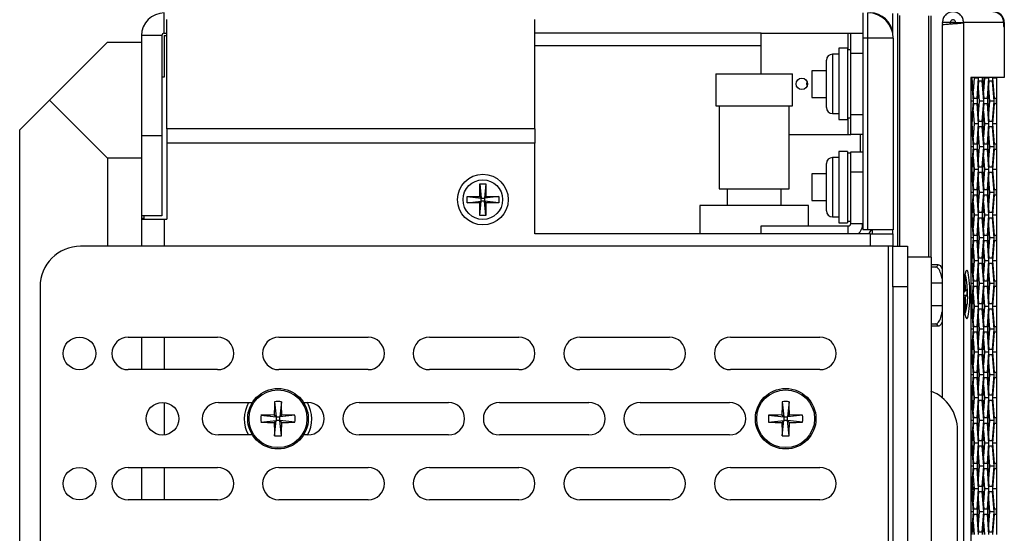
# Model space of a CAD drawing. Units: inches. Extents: x 0.3 to 33.8, y 0.2 to 21.7.
# Drawn here: x 3.4 to 4, y 16.2 to 16.5 of the extents above; entities that cross this region are included whole.
import ezdxf

# ---------------------------------------------------------------- set-up
doc = ezdxf.new("R2010")
doc.units = ezdxf.units.IN
doc.header["$MEASUREMENT"] = 0

msp = doc.modelspace()

# ---------------------------------------------------------------- linework, layer by layer
at = {"color": 7, "linetype": 'Continuous', "lineweight": 25}
for p, q in [((3.46033, 16.50209), (3.46033, 16.51459)), ((3.46183, 16.44326), (3.46183, 16.51049)), ((3.68843, 16.44326), (3.68843, 16.51049)), ((3.89028, 16.51467), (3.89028, 16.49897)), ((3.89333, 16.49897), (3.89333, 16.51467)), ((3.90883, 16.50147), (3.90883, 16.51429)), ((3.91183, 16.37089), (3.91183, 16.51429)), ((3.91285, 16.51307), (3.91285, 16.37089)), ((3.93087, 16.36427), (3.93087, 16.51276)), ((3.93227, 16.51276), (3.93227, 16.36427)), ((3.9391, 16.50723), (3.9391, 16.27769)), ((3.9442, 16.50859), (3.93934, 16.50859)), ((3.93951, 16.5073), (3.93934, 16.50859)), ((3.94429, 16.50784), (3.9442, 16.50859)), ((3.94748, 16.50859), (3.9442, 16.50859)), ((3.94748, 16.50859), (3.95234, 16.50859)), ((3.95234, 16.50859), (3.95234, 13.97189)), ((3.97698, 16.50859), (3.95234, 16.50859)), ((3.97698, 16.50859), (3.97698, 16.50614)), ((3.9773, 16.50859), (3.97698, 16.50859)), ((3.97698, 16.50614), (3.9773, 16.50614)), ((3.9773, 16.50614), (3.9773, 16.50859)), ((3.97737, 16.50859), (3.9773, 16.50859)), ((3.97737, 16.50859), (3.97737, 16.47474)), ((3.97737, 16.50859), (3.97742, 16.50859)), ((3.97742, 16.50859), (3.97742, 16.47474)), ((3.45883, 16.50059), (3.44633, 16.50059)), ((3.44633, 16.50059), (3.44633, 16.43882)), ((3.45883, 16.50059), (3.45883, 16.43882)), ((3.46033, 16.50209), (3.46183, 16.50209)), ((3.46033, 16.50059), (3.46183, 16.50059)), ((3.46033, 16.50059), (3.46033, 16.47509)), ((3.82778, 16.50209), (3.68843, 16.50209)), ((3.82778, 16.50212), (3.88138, 16.50212)), ((3.82778, 16.47699), (3.82778, 16.50212)), ((3.88138, 16.50212), (3.88288, 16.50212)), ((3.88138, 16.49177), (3.88138, 16.50212)), ((3.88288, 16.50212), (3.89028, 16.50212)), ((3.88288, 16.48962), (3.88288, 16.50212)), ((3.89333, 16.49897), (3.89028, 16.49897)), ((3.89028, 16.49897), (3.89028, 16.38107)), ((3.89333, 16.38107), (3.89333, 16.49897)), ((3.90903, 16.49897), (3.89333, 16.49897)), ((3.90875, 16.50209), (3.90883, 16.50209)), ((3.90903, 16.49897), (3.90903, 16.38107)), ((3.38963, 16.46089), (3.42533, 16.49659)), ((3.42533, 16.49659), (3.44633, 16.49659)), ((3.68843, 16.49461), (3.82778, 16.49461)), ((3.88098, 16.49287), (3.87558, 16.49287)), ((3.87558, 16.49287), (3.87558, 16.44887)), ((3.88098, 16.49287), (3.88098, 16.44887)), ((3.87558, 16.48912), (3.87163, 16.48912)), ((3.87163, 16.48912), (3.87163, 16.45262)), ((3.88288, 16.49177), (3.88098, 16.49177)), ((3.89028, 16.48962), (3.88288, 16.48962)), ((3.88288, 16.45212), (3.88288, 16.48962)), ((3.86798, 16.45627), (3.86798, 16.48547)), ((3.46033, 16.47509), (3.45883, 16.47509)), ((3.79983, 16.47699), (3.79983, 16.45729)), ((3.79983, 16.47699), (3.84703, 16.47699)), ((3.84703, 16.45729), (3.84703, 16.47699)), ((3.86798, 16.47896), (3.85897, 16.47896)), ((3.85897, 16.47896), (3.85897, 16.46256)), ((3.97737, 16.47474), (3.95676, 16.47474)), ((3.95676, 16.47474), (3.95676, 14.00574)), ((3.95764, 16.47434), (3.95767, 16.47474)), ((3.95858, 16.46184), (3.95764, 16.47434)), ((3.95883, 16.47434), (3.95823, 16.46644)), ((3.9588, 16.47474), (3.95883, 16.47434)), ((3.96141, 16.47434), (3.95883, 16.47434)), ((3.96141, 16.47434), (3.96046, 16.46184)), ((3.96138, 16.47474), (3.96141, 16.47434)), ((3.964, 16.47434), (3.96403, 16.47474)), ((3.96494, 16.46184), (3.964, 16.47434)), ((3.96422, 16.47136), (3.96422, 16.47474)), ((3.96456, 16.46679), (3.96513, 16.47434)), ((3.96519, 16.47434), (3.96459, 16.46644)), ((3.96513, 16.47434), (3.9651, 16.47474)), ((3.96516, 16.47474), (3.96519, 16.47434)), ((3.96776, 16.47434), (3.96519, 16.47434)), ((3.96776, 16.47434), (3.96682, 16.46184)), ((3.96773, 16.47474), (3.96776, 16.47434)), ((3.97035, 16.47434), (3.97038, 16.47474)), ((3.97129, 16.46184), (3.97035, 16.47434)), ((3.97252, 16.47434), (3.97035, 16.47434)), ((3.97252, 16.47474), (3.97252, 16.47434)), ((3.97252, 16.47434), (3.97252, 16.46184)), ((3.97742, 16.47474), (3.97737, 16.47474)), ((3.95676, 16.47279), (3.95729, 16.47279)), ((3.95729, 16.47279), (3.95823, 16.46029)), ((3.96082, 16.46029), (3.96176, 16.47279)), ((3.96141, 16.46818), (3.96201, 16.46029)), ((3.96176, 16.47279), (3.96365, 16.47279)), ((3.96365, 16.47279), (3.96459, 16.46029)), ((3.96718, 16.46029), (3.96812, 16.47279)), ((3.96831, 16.46029), (3.96774, 16.46781)), ((3.96777, 16.46818), (3.96837, 16.46029)), ((3.96812, 16.47279), (3.97, 16.47279)), ((3.97, 16.47279), (3.97094, 16.46029)), ((3.85897, 16.46256), (3.86798, 16.46256)), ((3.96046, 16.46184), (3.95858, 16.46184)), ((3.96682, 16.46184), (3.96494, 16.46184)), ((3.97249, 16.46184), (3.97129, 16.46184)), ((3.97249, 16.46184), (3.97249, 16.45874)), ((3.97249, 16.46184), (3.97252, 16.46184)), ((3.97252, 16.46184), (3.97252, 16.45874)), ((3.37133, 16.44259), (3.38963, 16.46089)), ((3.42533, 16.42519), (3.38963, 16.46089)), ((3.79983, 16.45729), (3.84703, 16.45729)), ((3.80183, 16.45729), (3.80183, 16.40619)), ((3.84503, 16.40619), (3.84503, 16.45729)), ((3.95823, 16.46029), (3.95676, 16.46029)), ((3.95823, 16.46029), (3.95729, 16.44779)), ((3.95764, 16.44624), (3.95858, 16.45874)), ((3.95858, 16.45874), (3.96046, 16.45874)), ((3.96046, 16.45874), (3.96141, 16.44624)), ((3.96176, 16.44779), (3.96082, 16.46029)), ((3.96201, 16.46029), (3.96141, 16.45239)), ((3.96459, 16.46029), (3.96201, 16.46029)), ((3.96459, 16.46029), (3.96365, 16.44779)), ((3.964, 16.44624), (3.96494, 16.45874)), ((3.96494, 16.45874), (3.96682, 16.45874)), ((3.96682, 16.45874), (3.96776, 16.44624)), ((3.96812, 16.44779), (3.96718, 16.46029)), ((3.96774, 16.45276), (3.96831, 16.46029)), ((3.96837, 16.46029), (3.96777, 16.45239)), ((3.97094, 16.46029), (3.96837, 16.46029)), ((3.97094, 16.46029), (3.97, 16.44779)), ((3.97035, 16.44624), (3.97129, 16.45874)), ((3.97129, 16.45874), (3.97249, 16.45874)), ((3.97252, 16.45874), (3.97249, 16.45874)), ((3.97252, 16.45874), (3.97252, 16.44624)), ((3.87163, 16.45262), (3.87558, 16.45262)), ((3.88098, 16.44997), (3.88288, 16.44997)), ((3.88138, 16.43962), (3.88138, 16.44997)), ((3.88288, 16.45212), (3.89028, 16.45212)), ((3.88288, 16.43962), (3.88288, 16.45212)), ((3.95823, 16.45413), (3.95883, 16.44624)), ((3.96513, 16.44624), (3.96456, 16.45379)), ((3.96459, 16.45413), (3.96519, 16.44624)), ((3.87558, 16.44887), (3.88098, 16.44887)), ((3.95729, 16.44779), (3.95676, 16.44779)), ((3.95676, 16.44469), (3.95729, 16.44469)), ((3.95729, 16.44469), (3.95823, 16.43219)), ((3.95858, 16.43374), (3.95764, 16.44624)), ((3.95883, 16.44624), (3.95823, 16.43834)), ((3.96141, 16.44624), (3.95883, 16.44624)), ((3.96141, 16.44624), (3.96046, 16.43374)), ((3.96082, 16.43219), (3.96176, 16.44469)), ((3.96365, 16.44779), (3.96176, 16.44779)), ((3.96176, 16.44469), (3.96365, 16.44469)), ((3.96365, 16.44469), (3.96459, 16.43219)), ((3.96494, 16.43374), (3.964, 16.44624)), ((3.96422, 16.44326), (3.96422, 16.44921)), ((3.96456, 16.43869), (3.96513, 16.44624)), ((3.96519, 16.44624), (3.96459, 16.43834)), ((3.96776, 16.44624), (3.96519, 16.44624)), ((3.96776, 16.44624), (3.96682, 16.43374)), ((3.96718, 16.43219), (3.96812, 16.44469)), ((3.97, 16.44779), (3.96812, 16.44779)), ((3.96812, 16.44469), (3.97, 16.44469)), ((3.97, 16.44469), (3.97094, 16.43219)), ((3.97129, 16.43374), (3.97035, 16.44624)), ((3.97252, 16.44624), (3.97035, 16.44624)), ((3.97252, 16.44624), (3.97252, 16.43374)), ((3.37133, 14.03659), (3.37133, 16.44259)), ((3.45883, 16.43882), (3.44633, 16.43882)), ((3.44633, 16.43882), (3.44633, 16.38959)), ((3.45883, 16.43882), (3.45883, 16.38959)), ((3.68843, 16.44326), (3.46183, 16.44326)), ((3.46183, 16.44326), (3.46183, 16.43442)), ((3.68843, 16.44326), (3.68843, 16.43442)), ((3.84503, 16.43962), (3.88138, 16.43962)), ((3.88138, 16.43962), (3.88288, 16.43962)), ((3.89028, 16.43962), (3.88288, 16.43962)), ((3.88885, 16.42901), (3.88885, 16.43962)), ((3.96141, 16.44008), (3.96201, 16.43219)), ((3.96831, 16.43219), (3.96774, 16.43971)), ((3.96777, 16.44008), (3.96837, 16.43219)), ((3.68843, 16.43442), (3.46183, 16.43442)), ((3.46183, 16.43439), (3.46183, 16.38759)), ((3.68843, 16.43439), (3.46183, 16.43439)), ((3.62745, 16.43439), (3.62745, 16.43442)), ((3.67845, 16.43439), (3.67845, 16.43442)), ((3.68593, 16.43439), (3.68593, 16.43442)), ((3.68743, 16.43439), (3.68743, 16.43442)), ((3.68843, 16.37849), (3.68843, 16.43439)), ((3.95823, 16.43219), (3.95676, 16.43219)), ((3.95823, 16.43219), (3.95729, 16.41969)), ((3.96046, 16.43374), (3.95858, 16.43374)), ((3.96176, 16.41969), (3.96082, 16.43219)), ((3.96201, 16.43219), (3.96141, 16.42429)), ((3.96459, 16.43219), (3.96201, 16.43219)), ((3.96459, 16.43219), (3.96365, 16.41969)), ((3.96682, 16.43374), (3.96494, 16.43374)), ((3.96812, 16.41969), (3.96718, 16.43219)), ((3.96774, 16.42466), (3.96831, 16.43219)), ((3.96837, 16.43219), (3.96777, 16.42429)), ((3.97094, 16.43219), (3.96837, 16.43219)), ((3.97094, 16.43219), (3.97, 16.41969)), ((3.97249, 16.43374), (3.97129, 16.43374)), ((3.97249, 16.43374), (3.97249, 16.43064)), ((3.97249, 16.43374), (3.97252, 16.43374)), ((3.97252, 16.43374), (3.97252, 16.43064)), ((3.42533, 16.42519), (3.42533, 16.37089)), ((3.44633, 16.42519), (3.42533, 16.42519)), ((3.87558, 16.42551), (3.87163, 16.42551)), ((3.87163, 16.42551), (3.87163, 16.38901)), ((3.88098, 16.42926), (3.87558, 16.42926)), ((3.87558, 16.42926), (3.87558, 16.38526)), ((3.88098, 16.42926), (3.88098, 16.38526)), ((3.88288, 16.42816), (3.88098, 16.42816)), ((3.88288, 16.42901), (3.89028, 16.42901)), ((3.88288, 16.41651), (3.88288, 16.42901)), ((3.95764, 16.41814), (3.95858, 16.43064)), ((3.95878, 16.41814), (3.95821, 16.42569)), ((3.95823, 16.42603), (3.95883, 16.41814)), ((3.95858, 16.43064), (3.96046, 16.43064)), ((3.96046, 16.43064), (3.96141, 16.41814)), ((3.96184, 16.4299), (3.96104, 16.4292)), ((3.96139, 16.42466), (3.96178, 16.42985)), ((3.964, 16.41814), (3.96494, 16.43064)), ((3.96513, 16.41814), (3.96456, 16.42569)), ((3.96459, 16.42603), (3.96519, 16.41814)), ((3.96494, 16.43064), (3.96682, 16.43064)), ((3.96682, 16.43064), (3.96776, 16.41814)), ((3.97035, 16.41814), (3.97129, 16.43064)), ((3.97129, 16.43064), (3.97249, 16.43064)), ((3.97252, 16.43064), (3.97249, 16.43064)), ((3.97252, 16.43064), (3.97252, 16.41814)), ((3.86798, 16.39266), (3.86798, 16.42186)), ((3.95729, 16.41969), (3.95676, 16.41969)), ((3.96365, 16.41969), (3.96176, 16.41969)), ((3.97, 16.41969), (3.96812, 16.41969)), ((3.86798, 16.41546), (3.85897, 16.41546)), ((3.85897, 16.41546), (3.85897, 16.39906)), ((3.88288, 16.38491), (3.88288, 16.41651)), ((3.89028, 16.41651), (3.88288, 16.41651)), ((3.95676, 16.41659), (3.95729, 16.41659)), ((3.95729, 16.41659), (3.95823, 16.40409)), ((3.95858, 16.40564), (3.95764, 16.41814)), ((3.95821, 16.41059), (3.95878, 16.41814)), ((3.95883, 16.41814), (3.95823, 16.41024)), ((3.96141, 16.41814), (3.95883, 16.41814)), ((3.96141, 16.41814), (3.96046, 16.40564)), ((3.96082, 16.40409), (3.96176, 16.41659)), ((3.96176, 16.41659), (3.96365, 16.41659)), ((3.96365, 16.41659), (3.96459, 16.40409)), ((3.96494, 16.40564), (3.964, 16.41814)), ((3.96456, 16.41059), (3.96513, 16.41814)), ((3.96519, 16.41814), (3.96459, 16.41024)), ((3.96776, 16.41814), (3.96519, 16.41814)), ((3.96776, 16.41814), (3.96682, 16.40564)), ((3.96718, 16.40409), (3.96812, 16.41659)), ((3.96812, 16.41659), (3.97, 16.41659)), ((3.97, 16.41659), (3.97094, 16.40409)), ((3.97129, 16.40564), (3.97035, 16.41814)), ((3.97252, 16.41814), (3.97035, 16.41814)), ((3.97252, 16.41814), (3.97252, 16.40564)), ((3.65453, 16.40934), (3.65548, 16.40054)), ((3.65453, 16.40934), (3.65833, 16.40934)), ((3.65453, 16.40149), (3.65453, 16.40934)), ((3.65833, 16.40934), (3.65738, 16.40054)), ((3.65833, 16.40934), (3.65833, 16.40149)), ((3.96195, 16.40409), (3.96139, 16.41161)), ((3.96141, 16.41198), (3.96201, 16.40409)), ((3.96831, 16.40409), (3.96774, 16.41161)), ((3.96777, 16.41198), (3.96837, 16.40409)), ((3.64668, 16.40149), (3.65453, 16.40149)), ((3.64668, 16.40149), (3.65548, 16.40054)), ((3.64668, 16.39769), (3.64668, 16.40149)), ((3.65548, 16.40054), (3.65453, 16.40149)), ((3.65833, 16.40149), (3.65738, 16.40054)), ((3.66618, 16.40148), (3.65738, 16.40054)), ((3.65833, 16.40149), (3.66618, 16.40148)), ((3.66618, 16.40148), (3.66618, 16.39768)), ((3.80183, 16.40619), (3.84503, 16.40619)), ((3.80673, 16.40619), (3.80673, 16.39599)), ((3.84013, 16.39599), (3.84013, 16.40619)), ((3.95823, 16.40409), (3.95676, 16.40409)), ((3.95823, 16.40409), (3.95729, 16.39159)), ((3.95764, 16.39004), (3.95858, 16.40254)), ((3.96046, 16.40564), (3.95858, 16.40564)), ((3.95858, 16.40254), (3.96046, 16.40254)), ((3.96046, 16.40254), (3.96141, 16.39004)), ((3.96176, 16.39159), (3.96082, 16.40409)), ((3.96139, 16.39656), (3.96195, 16.40409)), ((3.96201, 16.40409), (3.96141, 16.39619)), ((3.96459, 16.40409), (3.96201, 16.40409)), ((3.96459, 16.40409), (3.96365, 16.39159)), ((3.964, 16.39004), (3.96494, 16.40254)), ((3.96682, 16.40564), (3.96494, 16.40564)), ((3.96494, 16.40254), (3.96682, 16.40254)), ((3.96682, 16.40254), (3.96776, 16.39004)), ((3.96812, 16.39159), (3.96718, 16.40409)), ((3.96774, 16.39656), (3.96831, 16.40409)), ((3.96837, 16.40409), (3.96777, 16.39619)), ((3.97094, 16.40409), (3.96837, 16.40409)), ((3.97094, 16.40409), (3.97, 16.39159)), ((3.97035, 16.39004), (3.97129, 16.40254)), ((3.97249, 16.40564), (3.97129, 16.40564)), ((3.97129, 16.40254), (3.97249, 16.40254)), ((3.97249, 16.40564), (3.97249, 16.40254)), ((3.97249, 16.40564), (3.97252, 16.40564)), ((3.97252, 16.40254), (3.97249, 16.40254)), ((3.97252, 16.40564), (3.97252, 16.40254)), ((3.97252, 16.40254), (3.97252, 16.39004)), ((3.64668, 16.39769), (3.65548, 16.39864)), ((3.65453, 16.39769), (3.64668, 16.39769)), ((3.65452, 16.38984), (3.65548, 16.39864)), ((3.65452, 16.38984), (3.65453, 16.39769)), ((3.65453, 16.39769), (3.65548, 16.39864)), ((3.65548, 16.40054), (3.65738, 16.40054)), ((3.65548, 16.39864), (3.65548, 16.40054)), ((3.65738, 16.39864), (3.65548, 16.39864)), ((3.65738, 16.40054), (3.65738, 16.39864)), ((3.66618, 16.39768), (3.65738, 16.39864)), ((3.65738, 16.39864), (3.65833, 16.39769)), ((3.65832, 16.38984), (3.65738, 16.39864)), ((3.65833, 16.39769), (3.65832, 16.38984)), ((3.66618, 16.39768), (3.65833, 16.39769)), ((3.78993, 16.39599), (3.78993, 16.37849)), ((3.85693, 16.39599), (3.78993, 16.39599)), ((3.85693, 16.38341), (3.85693, 16.39599)), ((3.85897, 16.39906), (3.86798, 16.39906)), ((3.95878, 16.39004), (3.95821, 16.39759)), ((3.95823, 16.39793), (3.95883, 16.39004)), ((3.96513, 16.39004), (3.96456, 16.39759)), ((3.96459, 16.39793), (3.96519, 16.39004)), ((3.44633, 16.38959), (3.44633, 16.38759)), ((3.45883, 16.38959), (3.44633, 16.38959)), ((3.44783, 16.38959), (3.44783, 16.38759)), ((3.65832, 16.38984), (3.65452, 16.38984)), ((3.87163, 16.38901), (3.87558, 16.38901)), ((3.95729, 16.39159), (3.95676, 16.39159)), ((3.95858, 16.37754), (3.95764, 16.39004)), ((3.95821, 16.38249), (3.95878, 16.39004)), ((3.95883, 16.39004), (3.95823, 16.38214)), ((3.96141, 16.39004), (3.95883, 16.39004)), ((3.96141, 16.39004), (3.96046, 16.37754)), ((3.96365, 16.39159), (3.96176, 16.39159)), ((3.96494, 16.37754), (3.964, 16.39004)), ((3.96456, 16.38249), (3.96513, 16.39004)), ((3.96519, 16.39004), (3.96459, 16.38214)), ((3.96776, 16.39004), (3.96519, 16.39004)), ((3.96776, 16.39004), (3.96682, 16.37754)), ((3.97, 16.39159), (3.96812, 16.39159)), ((3.97129, 16.37754), (3.97035, 16.39004)), ((3.97252, 16.39004), (3.97035, 16.39004)), ((3.97252, 16.39004), (3.97252, 16.37754)), ((3.44633, 16.38809), (3.44783, 16.38809)), ((3.44633, 16.38759), (3.44633, 16.37089)), ((3.44633, 16.38759), (3.46033, 16.38759)), ((3.46033, 16.38759), (3.46183, 16.38759)), ((3.46033, 16.38759), (3.46033, 16.37089)), ((3.82778, 16.37849), (3.82778, 16.38341)), ((3.82778, 16.38341), (3.88138, 16.38341)), ((3.87558, 16.38526), (3.88098, 16.38526)), ((3.88098, 16.38636), (3.88288, 16.38636)), ((3.88138, 16.37849), (3.88138, 16.38341)), ((3.88288, 16.38491), (3.89028, 16.38491)), ((3.95676, 16.38849), (3.95729, 16.38849)), ((3.95729, 16.38849), (3.95823, 16.37599)), ((3.96082, 16.37599), (3.96176, 16.38849)), ((3.96195, 16.37599), (3.96139, 16.38351)), ((3.96141, 16.38388), (3.96201, 16.37599)), ((3.96176, 16.38849), (3.96365, 16.38849)), ((3.96365, 16.38849), (3.96459, 16.37599)), ((3.96718, 16.37599), (3.96812, 16.38849)), ((3.96831, 16.37599), (3.96774, 16.38351)), ((3.96777, 16.38388), (3.96837, 16.37599)), ((3.96812, 16.38849), (3.97, 16.38849)), ((3.97, 16.38849), (3.97094, 16.37599)), ((3.89483, 16.37849), (3.68843, 16.37849)), ((3.88763, 16.37849), (3.88763, 16.37857)), ((3.89333, 16.38107), (3.89028, 16.38107)), ((3.90903, 16.38107), (3.89333, 16.38107)), ((3.89483, 16.37849), (3.90883, 16.37849)), ((3.89483, 16.37849), (3.89483, 16.37089)), ((3.89633, 16.37849), (3.89633, 16.38107)), ((3.90883, 16.37849), (3.90883, 16.38107)), ((3.90883, 16.37849), (3.90883, 16.37089)), ((3.96046, 16.37754), (3.95858, 16.37754)), ((3.96682, 16.37754), (3.96494, 16.37754)), ((3.97249, 16.37754), (3.97129, 16.37754)), ((3.97249, 16.37754), (3.97249, 16.37444)), ((3.97249, 16.37754), (3.97252, 16.37754)), ((3.97252, 16.37754), (3.97252, 16.37444)), ((3.90586, 16.37089), (3.40883, 16.37089)), ((3.90586, 16.37089), (3.90586, 15.84589)), ((3.90886, 16.37089), (3.90586, 16.37089)), ((3.90886, 16.37089), (3.91783, 16.37089)), ((3.90886, 16.34589), (3.90886, 16.37089)), ((3.91783, 16.37089), (3.91783, 16.34589)), ((3.95823, 16.37599), (3.95676, 16.37599)), ((3.95823, 16.37599), (3.95729, 16.36349)), ((3.95764, 16.36194), (3.95858, 16.37444)), ((3.95858, 16.37444), (3.96046, 16.37444)), ((3.96046, 16.37444), (3.96141, 16.36194)), ((3.96176, 16.36349), (3.96082, 16.37599)), ((3.96139, 16.36846), (3.96195, 16.37599)), ((3.96201, 16.37599), (3.96141, 16.36809)), ((3.96459, 16.37599), (3.96201, 16.37599)), ((3.96459, 16.37599), (3.96365, 16.36349)), ((3.964, 16.36194), (3.96494, 16.37444)), ((3.96494, 16.37444), (3.96682, 16.37444)), ((3.96682, 16.37444), (3.96776, 16.36194)), ((3.96812, 16.36349), (3.96718, 16.37599)), ((3.96774, 16.36846), (3.96831, 16.37599)), ((3.96837, 16.37599), (3.96777, 16.36809)), ((3.97094, 16.37599), (3.96837, 16.37599)), ((3.97094, 16.37599), (3.97, 16.36349)), ((3.97035, 16.36194), (3.97129, 16.37444)), ((3.97129, 16.37444), (3.97249, 16.37444)), ((3.97252, 16.37444), (3.97249, 16.37444)), ((3.97252, 16.37444), (3.97252, 16.36194)), ((3.95878, 16.36194), (3.95821, 16.36949)), ((3.95823, 16.36983), (3.95883, 16.36194)), ((3.96513, 16.36194), (3.96456, 16.36949)), ((3.96459, 16.36983), (3.96519, 16.36194)), ((3.93245, 16.36427), (3.91783, 16.36427)), ((3.93227, 16.35959), (3.93656, 16.35959)), ((3.93245, 16.36427), (3.93245, 15.64774)), ((3.95729, 16.36349), (3.95676, 16.36349)), ((3.95676, 16.36039), (3.95729, 16.36039)), ((3.95729, 16.36039), (3.95823, 16.34789)), ((3.95858, 16.34944), (3.95764, 16.36194)), ((3.95821, 16.35439), (3.95878, 16.36194)), ((3.95883, 16.36194), (3.95823, 16.35404)), ((3.96141, 16.36194), (3.95883, 16.36194)), ((3.96141, 16.36194), (3.96046, 16.34944)), ((3.96082, 16.34789), (3.96176, 16.36039)), ((3.96365, 16.36349), (3.96176, 16.36349)), ((3.96176, 16.36039), (3.96365, 16.36039)), ((3.96365, 16.36039), (3.96459, 16.34789)), ((3.96494, 16.34944), (3.964, 16.36194)), ((3.96456, 16.35439), (3.96513, 16.36194)), ((3.96519, 16.36194), (3.96459, 16.35404)), ((3.96776, 16.36194), (3.96519, 16.36194)), ((3.96776, 16.36194), (3.96682, 16.34944)), ((3.96718, 16.34789), (3.96812, 16.36039)), ((3.97, 16.36349), (3.96812, 16.36349)), ((3.96812, 16.36039), (3.97, 16.36039)), ((3.97, 16.36039), (3.97094, 16.34789)), ((3.97129, 16.34944), (3.97035, 16.36194)), ((3.97252, 16.36194), (3.97035, 16.36194)), ((3.97252, 16.36194), (3.97252, 16.34944)), ((3.93512, 16.35809), (3.93245, 16.35809)), ((3.96195, 16.34789), (3.96139, 16.35541)), ((3.96141, 16.35578), (3.96201, 16.34789)), ((3.96831, 16.34789), (3.96774, 16.35541)), ((3.96777, 16.35578), (3.96837, 16.34789)), ((3.9391, 16.34814), (3.93245, 16.34814)), ((3.95282, 16.34289), (3.9527, 16.3499)), ((3.95279, 16.35077), (3.95318, 16.35115)), ((3.95318, 16.35115), (3.95331, 16.34336)), ((3.95823, 16.34789), (3.95676, 16.34789)), ((3.95823, 16.34789), (3.95729, 16.33539)), ((3.96046, 16.34944), (3.95858, 16.34944)), ((3.96176, 16.33539), (3.96082, 16.34789)), ((3.96139, 16.34036), (3.96195, 16.34789)), ((3.96201, 16.34789), (3.96141, 16.33999)), ((3.96459, 16.34789), (3.96201, 16.34789)), ((3.96459, 16.34789), (3.96365, 16.33539)), ((3.96682, 16.34944), (3.96494, 16.34944)), ((3.96812, 16.33539), (3.96718, 16.34789)), ((3.96774, 16.34036), (3.96831, 16.34789)), ((3.96837, 16.34789), (3.96777, 16.33999)), ((3.97094, 16.34789), (3.96837, 16.34789)), ((3.97094, 16.34789), (3.97, 16.33539)), ((3.97249, 16.34944), (3.97129, 16.34944)), ((3.97249, 16.34944), (3.97249, 16.34634)), ((3.97249, 16.34944), (3.97252, 16.34944)), ((3.97252, 16.34944), (3.97252, 16.34634)), ((3.38383, 16.34589), (3.38383, 15.87089)), ((3.90886, 16.34589), (3.90886, 15.87089)), ((3.91783, 16.34589), (3.90886, 16.34589)), ((3.91783, 16.34589), (3.91783, 15.87089)), ((3.95235, 16.34244), (3.95282, 16.34289)), ((3.95439, 16.34056), (3.95235, 16.34053)), ((3.95281, 16.34331), (3.95331, 16.34336)), ((3.95331, 16.34336), (3.95433, 16.34433)), ((3.95439, 16.34056), (3.95337, 16.33959)), ((3.95433, 16.34433), (3.95439, 16.34056)), ((3.95764, 16.33384), (3.95858, 16.34634)), ((3.95878, 16.33384), (3.95821, 16.34139)), ((3.95823, 16.34173), (3.95883, 16.33384)), ((3.95858, 16.34634), (3.96046, 16.34634)), ((3.96046, 16.34634), (3.96141, 16.33384)), ((3.964, 16.33384), (3.96494, 16.34634)), ((3.96513, 16.33384), (3.96456, 16.34139)), ((3.96459, 16.34173), (3.96519, 16.33384)), ((3.96494, 16.34634), (3.96682, 16.34634)), ((3.96682, 16.34634), (3.96776, 16.33384)), ((3.97035, 16.33384), (3.97129, 16.34634)), ((3.97129, 16.34634), (3.97249, 16.34634)), ((3.97252, 16.34634), (3.97249, 16.34634)), ((3.97252, 16.34634), (3.97252, 16.33384)), ((3.93245, 16.33434), (3.9391, 16.33434)), ((3.95337, 16.33959), (3.95236, 16.33966)), ((3.95236, 16.33917), (3.95288, 16.33912)), ((3.95288, 16.33912), (3.95237, 16.33863)), ((3.95301, 16.33133), (3.95288, 16.33912)), ((3.95337, 16.33959), (3.9535, 16.3318)), ((3.95729, 16.33539), (3.95676, 16.33539)), ((3.96365, 16.33539), (3.96176, 16.33539)), ((3.97, 16.33539), (3.96812, 16.33539)), ((3.9535, 16.3318), (3.95299, 16.33218)), ((3.9535, 16.3318), (3.95301, 16.33133)), ((3.95676, 16.33229), (3.95729, 16.33229)), ((3.95729, 16.33229), (3.95823, 16.31979)), ((3.95858, 16.32134), (3.95764, 16.33384)), ((3.95821, 16.32629), (3.95878, 16.33384)), ((3.95883, 16.33384), (3.95823, 16.32594)), ((3.96141, 16.33384), (3.95883, 16.33384)), ((3.96141, 16.33384), (3.96046, 16.32134)), ((3.96082, 16.31979), (3.96176, 16.33229)), ((3.96176, 16.33229), (3.96365, 16.33229)), ((3.96365, 16.33229), (3.96459, 16.31979)), ((3.96494, 16.32134), (3.964, 16.33384)), ((3.96456, 16.32629), (3.96513, 16.33384)), ((3.96519, 16.33384), (3.96459, 16.32594)), ((3.96776, 16.33384), (3.96519, 16.33384)), ((3.96776, 16.33384), (3.96682, 16.32134)), ((3.96718, 16.31979), (3.96812, 16.33229)), ((3.96812, 16.33229), (3.97, 16.33229)), ((3.97, 16.33229), (3.97094, 16.31979)), ((3.97129, 16.32134), (3.97035, 16.33384)), ((3.97252, 16.33384), (3.97035, 16.33384)), ((3.97252, 16.33384), (3.97252, 16.32134)), ((3.93245, 16.32309), (3.93512, 16.32309)), ((3.96195, 16.31979), (3.96139, 16.32731)), ((3.96141, 16.32768), (3.96201, 16.31979)), ((3.96831, 16.31979), (3.96774, 16.32731)), ((3.96777, 16.32768), (3.96837, 16.31979)), ((3.93656, 16.32159), (3.93227, 16.32159)), ((3.95823, 16.31979), (3.95676, 16.31979)), ((3.95823, 16.31979), (3.95729, 16.30729)), ((3.95764, 16.30574), (3.95858, 16.31824)), ((3.96046, 16.32134), (3.95858, 16.32134)), ((3.95858, 16.31824), (3.96046, 16.31824)), ((3.96046, 16.31824), (3.96141, 16.30574)), ((3.96176, 16.30729), (3.96082, 16.31979)), ((3.96139, 16.31226), (3.96195, 16.31979)), ((3.96201, 16.31979), (3.96141, 16.31189)), ((3.96459, 16.31979), (3.96201, 16.31979)), ((3.96459, 16.31979), (3.96365, 16.30729)), ((3.964, 16.30574), (3.96494, 16.31824)), ((3.96682, 16.32134), (3.96494, 16.32134)), ((3.96494, 16.31824), (3.96682, 16.31824)), ((3.96682, 16.31824), (3.96776, 16.30574)), ((3.96812, 16.30729), (3.96718, 16.31979)), ((3.96774, 16.31226), (3.96831, 16.31979)), ((3.96837, 16.31979), (3.96777, 16.31189)), ((3.97094, 16.31979), (3.96837, 16.31979)), ((3.97094, 16.31979), (3.97, 16.30729)), ((3.97035, 16.30574), (3.97129, 16.31824)), ((3.97249, 16.32134), (3.97129, 16.32134)), ((3.97129, 16.31824), (3.97249, 16.31824)), ((3.97249, 16.32134), (3.97249, 16.31824)), ((3.97249, 16.32134), (3.97252, 16.32134)), ((3.97252, 16.31824), (3.97249, 16.31824)), ((3.97252, 16.32134), (3.97252, 16.31824)), ((3.97252, 16.31824), (3.97252, 16.30574)), ((3.43813, 16.31489), (3.49313, 16.31489)), ((3.44633, 16.31489), (3.44633, 16.29489)), ((3.46033, 16.31489), (3.46033, 16.29489)), ((3.53083, 16.31489), (3.58583, 16.31489)), ((3.62353, 16.31489), (3.67853, 16.31489)), ((3.71623, 16.31489), (3.77123, 16.31489)), ((3.80893, 16.31489), (3.86393, 16.31489)), ((3.95878, 16.30574), (3.95821, 16.31329)), ((3.95823, 16.31363), (3.95883, 16.30574)), ((3.96513, 16.30574), (3.96456, 16.31329)), ((3.96459, 16.31363), (3.96519, 16.30574)), ((3.95729, 16.30729), (3.95676, 16.30729)), ((3.95676, 16.30419), (3.95729, 16.30419)), ((3.95729, 16.30419), (3.95823, 16.29169)), ((3.95858, 16.29324), (3.95764, 16.30574)), ((3.95821, 16.29819), (3.95878, 16.30574)), ((3.95883, 16.30574), (3.95823, 16.29784)), ((3.96141, 16.30574), (3.95883, 16.30574)), ((3.96141, 16.30574), (3.96046, 16.29324)), ((3.96082, 16.29169), (3.96176, 16.30419)), ((3.96365, 16.30729), (3.96176, 16.30729)), ((3.96176, 16.30419), (3.96365, 16.30419)), ((3.96365, 16.30419), (3.96459, 16.29169)), ((3.96494, 16.29324), (3.964, 16.30574)), ((3.96456, 16.29819), (3.96513, 16.30574)), ((3.96519, 16.30574), (3.96459, 16.29784)), ((3.96776, 16.30574), (3.96519, 16.30574)), ((3.96776, 16.30574), (3.96682, 16.29324)), ((3.96718, 16.29169), (3.96812, 16.30419)), ((3.97, 16.30729), (3.96812, 16.30729)), ((3.96812, 16.30419), (3.97, 16.30419)), ((3.97, 16.30419), (3.97094, 16.29169)), ((3.97129, 16.29324), (3.97035, 16.30574)), ((3.97252, 16.30574), (3.97035, 16.30574)), ((3.97252, 16.30574), (3.97252, 16.29324)), ((3.96195, 16.29169), (3.96139, 16.29921)), ((3.96141, 16.29958), (3.96201, 16.29169)), ((3.96831, 16.29169), (3.96774, 16.29921)), ((3.96777, 16.29958), (3.96837, 16.29169)), ((3.49313, 16.29489), (3.43813, 16.29489)), ((3.58583, 16.29489), (3.53083, 16.29489)), ((3.67853, 16.29489), (3.62353, 16.29489)), ((3.77123, 16.29489), (3.71623, 16.29489)), ((3.86393, 16.29489), (3.80893, 16.29489)), ((3.96046, 16.29324), (3.95858, 16.29324)), ((3.96682, 16.29324), (3.96494, 16.29324)), ((3.97249, 16.29324), (3.97129, 16.29324)), ((3.97249, 16.29324), (3.97249, 16.29014)), ((3.97249, 16.29324), (3.97252, 16.29324)), ((3.97252, 16.29324), (3.97252, 16.29014)), ((3.95823, 16.29169), (3.95676, 16.29169)), ((3.95823, 16.29169), (3.95729, 16.27919)), ((3.95764, 16.27764), (3.95858, 16.29014)), ((3.95858, 16.29014), (3.96046, 16.29014)), ((3.96046, 16.29014), (3.96141, 16.27764)), ((3.96176, 16.27919), (3.96082, 16.29169)), ((3.96139, 16.28416), (3.96195, 16.29169)), ((3.96201, 16.29169), (3.96141, 16.28379)), ((3.96459, 16.29169), (3.96201, 16.29169)), ((3.96459, 16.29169), (3.96365, 16.27919)), ((3.964, 16.27764), (3.96494, 16.29014)), ((3.96494, 16.29014), (3.96682, 16.29014)), ((3.96682, 16.29014), (3.96776, 16.27764)), ((3.96812, 16.27919), (3.96718, 16.29169)), ((3.96774, 16.28416), (3.96831, 16.29169)), ((3.96837, 16.29169), (3.96777, 16.28379)), ((3.97094, 16.29169), (3.96837, 16.29169)), ((3.97094, 16.29169), (3.97, 16.27919)), ((3.97035, 16.27764), (3.97129, 16.29014)), ((3.97129, 16.29014), (3.97249, 16.29014)), ((3.97252, 16.29014), (3.97249, 16.29014)), ((3.97252, 16.29014), (3.97252, 16.27764)), ((3.95878, 16.27764), (3.95821, 16.28519)), ((3.95823, 16.28553), (3.95883, 16.27764)), ((3.96513, 16.27764), (3.96456, 16.28519)), ((3.96459, 16.28553), (3.96519, 16.27764)), ((3.46033, 16.27468), (3.46033, 16.2547)), ((3.49373, 16.27469), (3.51459, 16.27469)), ((3.52819, 16.27515), (3.52918, 16.26584)), ((3.53247, 16.27515), (3.53148, 16.26584)), ((3.54607, 16.27469), (3.54873, 16.27469)), ((3.58023, 16.27469), (3.63523, 16.27469)), ((3.66673, 16.27469), (3.72173, 16.27469)), ((3.75323, 16.27469), (3.80823, 16.27469)), ((3.84069, 16.27515), (3.84168, 16.26584)), ((3.84497, 16.27515), (3.84398, 16.26584)), ((3.95729, 16.27919), (3.95676, 16.27919)), ((3.95676, 16.27609), (3.95729, 16.27609)), ((3.95729, 16.27609), (3.95823, 16.26359)), ((3.95858, 16.26514), (3.95764, 16.27764)), ((3.95821, 16.27009), (3.95878, 16.27764)), ((3.95883, 16.27764), (3.95823, 16.26974)), ((3.96141, 16.27764), (3.95883, 16.27764)), ((3.96141, 16.27764), (3.96046, 16.26514)), ((3.96082, 16.26359), (3.96176, 16.27609)), ((3.96365, 16.27919), (3.96176, 16.27919)), ((3.96176, 16.27609), (3.96365, 16.27609)), ((3.96365, 16.27609), (3.96459, 16.26359)), ((3.96494, 16.26514), (3.964, 16.27764)), ((3.96456, 16.27009), (3.96513, 16.27764)), ((3.96519, 16.27764), (3.96459, 16.26974)), ((3.96776, 16.27764), (3.96519, 16.27764)), ((3.96776, 16.27764), (3.96682, 16.26514)), ((3.96718, 16.26359), (3.96812, 16.27609)), ((3.97, 16.27919), (3.96812, 16.27919)), ((3.96812, 16.27609), (3.97, 16.27609)), ((3.97, 16.27609), (3.97094, 16.26359)), ((3.97129, 16.26514), (3.97035, 16.27764)), ((3.97252, 16.27764), (3.97035, 16.27764)), ((3.97252, 16.27764), (3.97252, 16.26514)), ((3.96195, 16.26359), (3.96139, 16.27111)), ((3.96141, 16.27148), (3.96201, 16.26359)), ((3.96831, 16.26359), (3.96774, 16.27111)), ((3.96777, 16.27148), (3.96837, 16.26359)), ((3.51986, 16.26682), (3.52918, 16.26584)), ((3.51986, 16.26255), (3.52918, 16.26354)), ((3.52918, 16.26584), (3.52804, 16.26697)), ((3.52804, 16.2624), (3.52918, 16.26354)), ((3.52819, 16.25422), (3.52918, 16.26354)), ((3.52918, 16.26584), (3.52918, 16.26354)), ((3.52918, 16.26584), (3.53148, 16.26584)), ((3.53148, 16.26354), (3.52918, 16.26354)), ((3.53261, 16.26697), (3.53148, 16.26584)), ((3.54079, 16.26682), (3.53148, 16.26584)), ((3.53148, 16.26354), (3.53148, 16.26584)), ((3.53247, 16.25422), (3.53148, 16.26354)), ((3.53148, 16.26354), (3.53261, 16.2624)), ((3.54079, 16.26255), (3.53148, 16.26354)), ((3.83236, 16.26682), (3.84168, 16.26584)), ((3.83236, 16.26255), (3.84168, 16.26354)), ((3.84168, 16.26584), (3.84054, 16.26697)), ((3.84054, 16.2624), (3.84168, 16.26354)), ((3.84069, 16.25422), (3.84168, 16.26354)), ((3.84168, 16.26584), (3.84168, 16.26354)), ((3.84168, 16.26584), (3.84398, 16.26584)), ((3.84398, 16.26354), (3.84168, 16.26354)), ((3.84511, 16.26697), (3.84398, 16.26584)), ((3.85329, 16.26682), (3.84398, 16.26584)), ((3.84398, 16.26354), (3.84398, 16.26584)), ((3.84497, 16.25422), (3.84398, 16.26354)), ((3.84398, 16.26354), (3.84511, 16.2624)), ((3.85329, 16.26255), (3.84398, 16.26354)), ((3.95823, 16.26359), (3.95676, 16.26359)), ((3.95823, 16.26359), (3.95729, 16.25109)), ((3.95764, 16.24954), (3.95858, 16.26204)), ((3.96046, 16.26514), (3.95858, 16.26514)), ((3.95858, 16.26204), (3.96046, 16.26204)), ((3.96046, 16.26204), (3.96141, 16.24954)), ((3.96176, 16.25109), (3.96082, 16.26359)), ((3.96139, 16.25606), (3.96195, 16.26359)), ((3.96201, 16.26359), (3.96141, 16.25569)), ((3.96459, 16.26359), (3.96201, 16.26359)), ((3.96459, 16.26359), (3.96365, 16.25109)), ((3.964, 16.24954), (3.96494, 16.26204)), ((3.96682, 16.26514), (3.96494, 16.26514)), ((3.96494, 16.26204), (3.96682, 16.26204)), ((3.96682, 16.26204), (3.96776, 16.24954)), ((3.96812, 16.25109), (3.96718, 16.26359)), ((3.96774, 16.25606), (3.96831, 16.26359)), ((3.96837, 16.26359), (3.96777, 16.25569)), ((3.97094, 16.26359), (3.96837, 16.26359)), ((3.97094, 16.26359), (3.97, 16.25109)), ((3.97035, 16.24954), (3.97129, 16.26204)), ((3.97249, 16.26514), (3.97129, 16.26514)), ((3.97129, 16.26204), (3.97249, 16.26204)), ((3.97249, 16.26514), (3.97249, 16.26204)), ((3.97249, 16.26514), (3.97252, 16.26514)), ((3.97252, 16.26204), (3.97249, 16.26204)), ((3.97252, 16.26514), (3.97252, 16.26204)), ((3.97252, 16.26204), (3.97252, 16.24954)), ((3.94864, 15.75446), (3.94864, 16.25755)), ((3.95878, 16.24954), (3.95821, 16.25709)), ((3.95823, 16.25743), (3.95883, 16.24954)), ((3.96513, 16.24954), (3.96456, 16.25709)), ((3.96459, 16.25743), (3.96519, 16.24954)), ((3.51459, 16.25469), (3.49373, 16.25469)), ((3.54873, 16.25469), (3.54607, 16.25469)), ((3.63523, 16.25469), (3.58023, 16.25469)), ((3.72173, 16.25469), (3.66673, 16.25469)), ((3.80823, 16.25469), (3.75323, 16.25469)), ((3.95729, 16.25109), (3.95676, 16.25109)), ((3.95858, 16.23704), (3.95764, 16.24954)), ((3.95821, 16.24199), (3.95878, 16.24954)), ((3.95883, 16.24954), (3.95823, 16.24164)), ((3.96141, 16.24954), (3.95883, 16.24954)), ((3.96141, 16.24954), (3.96046, 16.23704)), ((3.96365, 16.25109), (3.96176, 16.25109)), ((3.96494, 16.23704), (3.964, 16.24954)), ((3.96456, 16.24199), (3.96513, 16.24954)), ((3.96519, 16.24954), (3.96459, 16.24164)), ((3.96776, 16.24954), (3.96519, 16.24954)), ((3.96776, 16.24954), (3.96682, 16.23704)), ((3.97, 16.25109), (3.96812, 16.25109)), ((3.97129, 16.23704), (3.97035, 16.24954)), ((3.97252, 16.24954), (3.97035, 16.24954)), ((3.97252, 16.24954), (3.97252, 16.23704)), ((3.95676, 16.24799), (3.95729, 16.24799)), ((3.95729, 16.24799), (3.95823, 16.23549)), ((3.96082, 16.23549), (3.96176, 16.24799)), ((3.96141, 16.24338), (3.96201, 16.23549)), ((3.96176, 16.24799), (3.96365, 16.24799)), ((3.96365, 16.24799), (3.96459, 16.23549)), ((3.96718, 16.23549), (3.96812, 16.24799)), ((3.96777, 16.24338), (3.96837, 16.23549)), ((3.96812, 16.24799), (3.97, 16.24799)), ((3.97, 16.24799), (3.97094, 16.23549)), ((3.96195, 16.23549), (3.96139, 16.24301)), ((3.96831, 16.23549), (3.96774, 16.24301)), ((3.43813, 16.23469), (3.49313, 16.23469)), ((3.44633, 16.23469), (3.44633, 16.21469)), ((3.46033, 16.23469), (3.46033, 16.21469)), ((3.53083, 16.23469), (3.58583, 16.23469)), ((3.62353, 16.23469), (3.67853, 16.23469)), ((3.71623, 16.23469), (3.77123, 16.23469)), ((3.80893, 16.23469), (3.86393, 16.23469)), ((3.95823, 16.23549), (3.95676, 16.23549)), ((3.95823, 16.23549), (3.95729, 16.22299)), ((3.95764, 16.22144), (3.95858, 16.23394)), ((3.96046, 16.23704), (3.95858, 16.23704)), ((3.95858, 16.23394), (3.96046, 16.23394)), ((3.96046, 16.23394), (3.96141, 16.22144)), ((3.96176, 16.22299), (3.96082, 16.23549)), ((3.96139, 16.22796), (3.96195, 16.23549)), ((3.96201, 16.23549), (3.96141, 16.22759)), ((3.96459, 16.23549), (3.96201, 16.23549)), ((3.96459, 16.23549), (3.96365, 16.22299)), ((3.964, 16.22144), (3.96494, 16.23394)), ((3.96682, 16.23704), (3.96494, 16.23704)), ((3.96494, 16.23394), (3.96682, 16.23394)), ((3.96682, 16.23394), (3.96776, 16.22144)), ((3.96812, 16.22299), (3.96718, 16.23549)), ((3.96774, 16.22796), (3.96831, 16.23549)), ((3.96837, 16.23549), (3.96777, 16.22759)), ((3.97094, 16.23549), (3.96837, 16.23549)), ((3.97094, 16.23549), (3.97, 16.22299)), ((3.97035, 16.22144), (3.97129, 16.23394)), ((3.97249, 16.23704), (3.97129, 16.23704)), ((3.97129, 16.23394), (3.97249, 16.23394)), ((3.97249, 16.23704), (3.97249, 16.23394)), ((3.97249, 16.23704), (3.97252, 16.23704)), ((3.97252, 16.23394), (3.97249, 16.23394)), ((3.97252, 16.23704), (3.97252, 16.23394)), ((3.97252, 16.23394), (3.97252, 16.22144)), ((3.95798, 16.2259), (3.95849, 16.2259)), ((3.95823, 16.22933), (3.95883, 16.22144)), ((3.96513, 16.22144), (3.96456, 16.22899)), ((3.96459, 16.22933), (3.96519, 16.22144)), ((3.95729, 16.22299), (3.95676, 16.22299)), ((3.95676, 16.21989), (3.95729, 16.21989)), ((3.95729, 16.21989), (3.95823, 16.20739)), ((3.95865, 16.22151), (3.95762, 16.22101)), ((3.95762, 16.22096), (3.95863, 16.22144)), ((3.95763, 16.2209), (3.95878, 16.22147)), ((3.95858, 16.20894), (3.95764, 16.22144)), ((3.95862, 16.22418), (3.95785, 16.22418)), ((3.95821, 16.21389), (3.95878, 16.22144)), ((3.95883, 16.22144), (3.95823, 16.21354)), ((3.96141, 16.22144), (3.95883, 16.22144)), ((3.96141, 16.22144), (3.96046, 16.20894)), ((3.96082, 16.20739), (3.96176, 16.21989)), ((3.96365, 16.22299), (3.96176, 16.22299)), ((3.96176, 16.21989), (3.96365, 16.21989)), ((3.96365, 16.21989), (3.96459, 16.20739)), ((3.96494, 16.20894), (3.964, 16.22144)), ((3.96456, 16.21389), (3.96513, 16.22144)), ((3.96519, 16.22144), (3.96459, 16.21354)), ((3.96776, 16.22144), (3.96519, 16.22144)), ((3.96776, 16.22144), (3.96682, 16.20894)), ((3.96718, 16.20739), (3.96812, 16.21989)), ((3.97, 16.22299), (3.96812, 16.22299)), ((3.96812, 16.21989), (3.97, 16.21989)), ((3.97, 16.21989), (3.97094, 16.20739)), ((3.97129, 16.20894), (3.97035, 16.22144)), ((3.97252, 16.22144), (3.97035, 16.22144)), ((3.97252, 16.22144), (3.97252, 16.20894)), ((3.49313, 16.21469), (3.43813, 16.21469)), ((3.58583, 16.21469), (3.53083, 16.21469)), ((3.67853, 16.21469), (3.62353, 16.21469)), ((3.77123, 16.21469), (3.71623, 16.21469)), ((3.86393, 16.21469), (3.80893, 16.21469)), ((3.96195, 16.20739), (3.96139, 16.21491)), ((3.96141, 16.21528), (3.96201, 16.20739)), ((3.96831, 16.20739), (3.96774, 16.21491)), ((3.96777, 16.21528), (3.96837, 16.20739)), ((3.95823, 16.20739), (3.95676, 16.20739)), ((3.95823, 16.20739), (3.95729, 16.19489)), ((3.96046, 16.20894), (3.95858, 16.20894)), ((3.96176, 16.19489), (3.96082, 16.20739)), ((3.96139, 16.19986), (3.96195, 16.20739)), ((3.96201, 16.20739), (3.96141, 16.19949)), ((3.96459, 16.20739), (3.96201, 16.20739)), ((3.96459, 16.20739), (3.96365, 16.19489)), ((3.96682, 16.20894), (3.96494, 16.20894)), ((3.96812, 16.19489), (3.96718, 16.20739)), ((3.96774, 16.19986), (3.96831, 16.20739)), ((3.96837, 16.20739), (3.96777, 16.19949)), ((3.97094, 16.20739), (3.96837, 16.20739)), ((3.97094, 16.20739), (3.97, 16.19489)), ((3.97249, 16.20894), (3.97129, 16.20894)), ((3.97249, 16.20894), (3.97249, 16.20584)), ((3.97249, 16.20894), (3.97252, 16.20894)), ((3.97252, 16.20894), (3.97252, 16.20584)), ((3.95764, 16.19334), (3.95858, 16.20584)), ((3.95823, 16.20123), (3.95883, 16.19334)), ((3.95858, 16.20584), (3.96046, 16.20584)), ((3.96046, 16.20584), (3.96141, 16.19334)), ((3.964, 16.19334), (3.96494, 16.20584)), ((3.96459, 16.20123), (3.96519, 16.19334)), ((3.96494, 16.20584), (3.96682, 16.20584)), ((3.96682, 16.20584), (3.96776, 16.19334)), ((3.97035, 16.19334), (3.97129, 16.20584)), ((3.97129, 16.20584), (3.97249, 16.20584)), ((3.97252, 16.20584), (3.97249, 16.20584)), ((3.97252, 16.20584), (3.97252, 16.19334)), ((3.95729, 16.19489), (3.95676, 16.19489)), ((3.95878, 16.19334), (3.95821, 16.20089)), ((3.96365, 16.19489), (3.96176, 16.19489)), ((3.96513, 16.19334), (3.96456, 16.20089)), ((3.97, 16.19489), (3.96812, 16.19489))]:
    msp.add_line(p, q, dxfattribs=at)
at = {"color": 7, "linetype": 'Continuous', "lineweight": 25, "flags": 128}
for points in [[(3.85611, 16.46981), (3.85593, 16.47087), (3.85611, 16.47193)], [(3.95626, 16.34124), (3.95616, 16.34587), (3.95589, 16.35005), (3.95545, 16.35337), (3.95491, 16.3555), (3.9543, 16.35624), (3.9537, 16.3555), (3.95315, 16.35337), (3.95272, 16.35005), (3.95244, 16.34587), (3.95234, 16.34124), (3.95244, 16.3366), (3.95272, 16.33242), (3.95315, 16.3291), (3.9537, 16.32697), (3.9543, 16.32624), (3.95491, 16.32697), (3.95545, 16.3291), (3.95589, 16.33242), (3.95616, 16.3366), (3.95626, 16.34124)], [(3.95468, 16.34275), (3.95451, 16.3468), (3.95418, 16.35018), (3.95371, 16.35248), (3.95318, 16.35342), (3.95316, 16.35343)], [(3.96425, 16.22479), (3.96428, 16.22504), (3.96427, 16.22514)]]:
    msp.add_lwpolyline(points, dxfattribs=at)
at = {"color": 7, "linetype": 'Continuous', "lineweight": 25}
for centre, radius in [((3.85278, 16.47087), 0.0035), ((3.65643, 16.39959), 0.0156), ((3.65643, 16.39959), 0.0122), ((3.40813, 16.30489), 0.01005), ((3.53033, 16.26469), 0.01865), ((3.53033, 16.26469), 0.01782), ((3.84283, 16.26469), 0.01865), ((3.84283, 16.26469), 0.01782), ((3.45923, 16.26469), 0.01005), ((3.40813, 16.22469), 0.01005)]:
    msp.add_circle(centre, radius, dxfattribs=at)
for centre, radius, start, end in [((3.46033, 16.50059), 0.014, 90, 180), ((3.89333, 16.49897), 0.0157, 0, 90), ((3.89483, 16.50059), 0.014, 4.75511, 90), ((3.97036, 16.50862), 0.00662, 359.75492, 89.7528), ((3.97077, 16.50859), 0.00665, 0, 90.82399), ((3.46033, 16.50059), 0.0015, 90, 180), ((3.87163, 16.48547), 0.00365, 90, 180), ((3.87163, 16.45627), 0.00365, 180, 270), ((3.87163, 16.42186), 0.00365, 90, 180), ((3.87163, 16.39266), 0.00365, 180, 270), ((3.88138, 16.38491), 0.0015, 270, 0), ((3.88138, 16.38491), 0.0089, 313.83409, 0), ((3.88763, 16.38491), 0.0089, 313.83409, 334.43971), ((3.40883, 16.34589), 0.025, 90, 180), ((3.93509, 16.35956), 0.00147, 271.12835, 1.08556), ((3.92354, 16.33925), 0.03133, 340.98852, 6.39958), ((3.93509, 16.32162), 0.00147, 358.91444, 88.87165), ((3.43813, 16.30489), 0.01, 90, 270), ((3.49313, 16.30489), 0.01, 270, 90), ((3.53083, 16.30489), 0.01, 90, 270), ((3.58583, 16.30489), 0.01, 270, 90), ((3.62353, 16.30489), 0.01, 90, 270), ((3.67853, 16.30489), 0.01, 270, 90), ((3.71623, 16.30489), 0.01, 90, 270), ((3.77123, 16.30489), 0.01, 270, 90), ((3.80893, 16.30489), 0.01, 90, 270), ((3.86393, 16.30489), 0.01, 270, 90), ((3.92261, 16.25755), 0.02603, 0, 68.20403), ((3.49373, 16.26469), 0.01, 90, 270), ((3.53033, 16.26459), 0.02075, 150.87301, 208.49672), ((3.86553, 16.26495), 0.33749, 178.26735, 179.65625), ((3.53033, 16.22872), 0.04648, 87.36469, 92.63531), ((3.19513, 16.26495), 0.33749, 0.34375, 1.73265), ((3.53033, 16.26459), 0.02075, 331.50328, 29.12699), ((3.54873, 16.26469), 0.01, 270, 90), ((3.58023, 16.26469), 0.01, 90, 270), ((3.63523, 16.26469), 0.01, 270, 90), ((3.66673, 16.26469), 0.01, 90, 270), ((3.72173, 16.26469), 0.01, 270, 90), ((3.75323, 16.26469), 0.01, 90, 270), ((3.80823, 16.26469), 0.01, 270, 90), ((4.17803, 16.26495), 0.33749, 178.26735, 179.65625), ((3.84283, 16.22872), 0.04648, 87.36469, 92.63531), ((3.50763, 16.26495), 0.33749, 0.34375, 1.73265), ((3.5663, 16.26469), 0.04648, 177.36469, 182.63531), ((3.53007, 15.92949), 0.33749, 90.34375, 91.73265), ((3.53007, 16.59988), 0.33749, 268.26735, 269.65625), ((3.86553, 16.26443), 0.33749, 180.34375, 181.73265), ((3.19513, 16.26443), 0.33749, 358.26735, 359.65625), ((3.53059, 15.92949), 0.33749, 88.26735, 89.65625), ((3.53059, 16.59988), 0.33749, 270.34375, 271.73265), ((3.49436, 16.26469), 0.04648, 357.36469, 2.63531), ((3.8788, 16.26469), 0.04648, 177.36469, 182.63531), ((3.84257, 15.92949), 0.33749, 90.34375, 91.73265), ((3.84257, 16.59988), 0.33749, 268.26735, 269.65625), ((4.17803, 16.26443), 0.33749, 180.34375, 181.73265), ((3.50763, 16.26443), 0.33749, 358.26735, 359.65625), ((3.84309, 15.92949), 0.33749, 88.26735, 89.65625), ((3.84309, 16.59988), 0.33749, 270.34375, 271.73265), ((3.80686, 16.26469), 0.04648, 357.36469, 2.63531), ((3.53033, 16.30066), 0.04648, 267.36469, 272.63531), ((3.84283, 16.30066), 0.04648, 267.36469, 272.63531), ((3.43813, 16.22469), 0.01, 90, 270), ((3.49313, 16.22469), 0.01, 270, 90), ((3.53083, 16.22469), 0.01, 90, 270), ((3.58583, 16.22469), 0.01, 270, 90), ((3.62353, 16.22469), 0.01, 90, 270), ((3.67853, 16.22469), 0.01, 270, 90), ((3.71623, 16.22469), 0.01, 90, 270), ((3.77123, 16.22469), 0.01, 270, 90), ((3.80893, 16.22469), 0.01, 90, 270), ((3.86393, 16.22469), 0.01, 270, 90)]:
    msp.add_arc(centre, radius, start, end, dxfattribs=at)
for points in [[(3.95234, 16.50859), (3.95225, 16.50946), (3.95207, 16.5112), (3.95056, 16.51341), (3.94841, 16.51489), (3.94584, 16.51541), (3.94327, 16.51489), (3.94111, 16.51341), (3.93961, 16.5112), (3.93943, 16.50946), (3.93934, 16.50859)], [(3.94748, 16.50859), (3.94746, 16.50882), (3.94743, 16.50927), (3.94705, 16.50986), (3.9465, 16.51025), (3.94584, 16.51038), (3.94518, 16.51025), (3.94463, 16.50986), (3.94425, 16.50927), (3.94422, 16.50882), (3.9442, 16.50859)]]:
    msp.add_open_spline(points, degree=3, dxfattribs=at)
for points, knots in [([(3.93921, 16.50723), (3.93921, 16.50727), (3.93921, 16.50737), (3.94036, 16.50753), (3.94233, 16.5077), (3.94486, 16.50788), (3.94752, 16.50806), (3.94989, 16.50823), (3.9517, 16.50841), (3.95213, 16.50853), (3.95234, 16.50859)], [0, 0, 0, 0, 0.08707, 0.217489, 0.347907, 0.478326, 0.608744, 0.739163, 0.869581, 1, 1, 1, 1]), ([(3.94573, 16.50793), (3.94589, 16.50798), (3.94628, 16.50808), (3.94684, 16.50823), (3.94731, 16.50841), (3.94743, 16.50853), (3.94748, 16.50859)], [0, 0, 0, 0, 0.1873986, 0.4582657, 0.7291329, 1, 1, 1, 1]), ([(3.93656, 16.35959), (3.93718, 16.35945), (3.93813, 16.35924), (3.93885, 16.3574), (3.9391, 16.35677)], [0, 0, 0, 0, 0.659941, 1, 1, 1, 1]), ([(3.9391, 16.35074), (3.93887, 16.3519), (3.93832, 16.35471), (3.93693, 16.35746), (3.93572, 16.35788), (3.93512, 16.35809)], [0, 0, 0, 0, 0.258414, 0.629028, 1, 1, 1, 1]), ([(3.93512, 16.32309), (3.93532, 16.32311), (3.93611, 16.3232), (3.93737, 16.32453), (3.93853, 16.32719), (3.93896, 16.32964), (3.9391, 16.33047)], [0, 0, 0, 0, 0.119944, 0.477636, 0.82481, 1, 1, 1, 1]), ([(3.9391, 16.32427), (3.939, 16.32398), (3.93847, 16.32242), (3.93755, 16.32173), (3.93676, 16.32162), (3.93656, 16.32159)], [0, 0, 0, 0, 0.142613, 0.784794, 1, 1, 1, 1]), ([(3.95821, 16.22785), (3.95834, 16.22785), (3.95854, 16.22785), (3.95727, 16.22854), (3.95676, 16.22882)], [0, 0, 0, 0, 0.60001, 1, 1, 1, 1]), ([(3.95715, 16.22148), (3.95758, 16.22172), (3.95876, 16.22239), (3.95859, 16.22246), (3.95739, 16.22194), (3.95695, 16.22175)], [0, 0, 0, 0, 0.262905, 0.727747, 1, 1, 1, 1])]:
    msp.add_open_spline(points, degree=3, knots=knots, dxfattribs=at)

doc.saveas('drawing.dxf')
